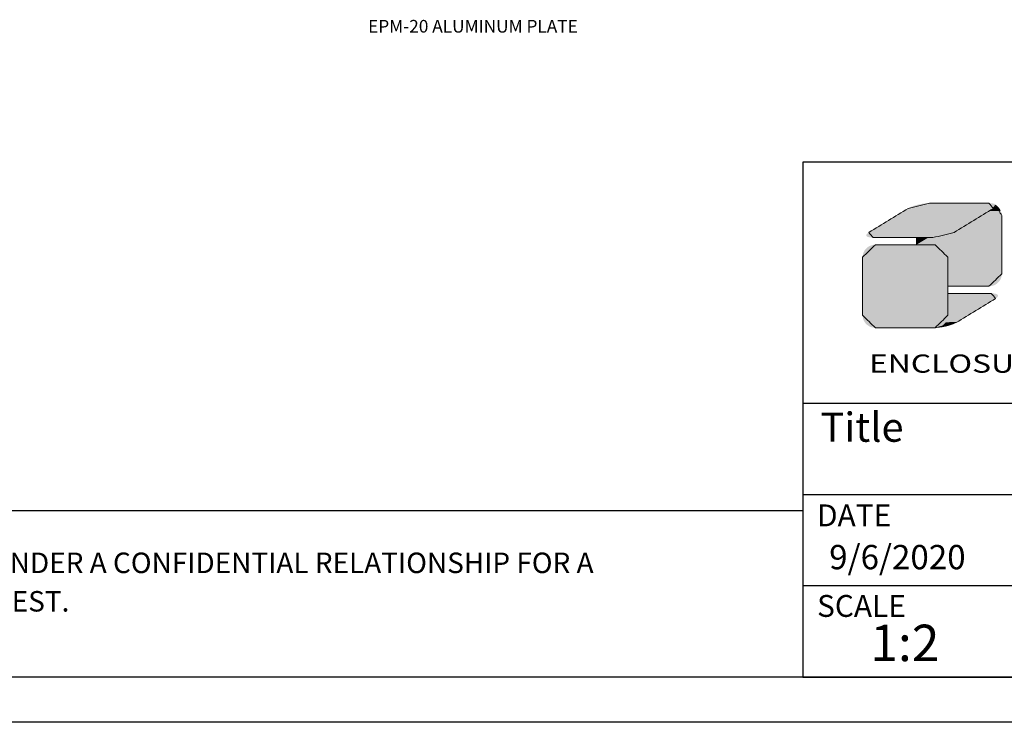
# Model space of a CAD drawing. Units: inches. Extents: x 0.3 to 39.9, y 9.7 to 38.2.
# Drawn here: x 21 to 30.7, y 9.7 to 16.6 of the extents above; entities that cross this region are included whole.
import ezdxf
from ezdxf.enums import TextEntityAlignment as Align

# ---------------------------------------------------------------- set-up
doc = ezdxf.new("R2010")
doc.units = ezdxf.units.IN
doc.header["$MEASUREMENT"] = 0
doc.linetypes.add('PHANTOM', pattern=[0.5, 0.25, -0.05, 0.05, -0.05, 0.05, -0.05])
for name, color, linetype in [('BORDER', 7, 'Continuous'), ('DIM', 7, 'Continuous'), ('TEXT', 3, 'Continuous'), ('TITLBLK', 7, 'Continuous')]:
    doc.layers.add(name, color=color, linetype=linetype)
doc.styles.add('DIM', font='Romans.shx')
doc.styles.get("Standard").update_dxf_attribs({"font": 'romans.shx'})
doc.styles.add('TEXTSTYLE_0', font='txt', dxfattribs={"width": 0.8})

msp = doc.modelspace()

# ---------------------------------------------------------------- linework, layer by layer
at = {"linetype": 'Continuous', "lineweight": 0}
for p, q in [((29.809, 14.446), (29.809, 14.3766)), ((29.809, 14.3766), (29.809, 14.446)), ((30.118, 14.2535), (30.118, 13.9655)), ((30.118, 14.2535), (30.118, 13.6788)), ((30.118, 13.6788), (30.118, 14.2535)), ((30.118, 13.896), (30.118, 13.6788))]:
    msp.add_line(p, q, dxfattribs=at)
for points in [[(29.9353, 14.7865), (29.7259, 14.7354)], [(29.7259, 14.7354), (29.9353, 14.7865)], [(30.5244, 14.7865), (29.9353, 14.7865)], [(29.9353, 14.7865), (30.2298, 14.7865)], [(29.9353, 14.7865), (30.5244, 14.7865)], [(30.5675, 14.7354), (30.5244, 14.7865)], [(30.5244, 14.7865), (30.5675, 14.7354)], [(29.7259, 14.7354), (29.338, 14.4971)], [(29.338, 14.4971), (29.7259, 14.7354)], [(30.1795, 14.4971), (30.5675, 14.7354)], [(30.5675, 14.7354), (30.1795, 14.4971)], [(30.5675, 14.7354), (30.1795, 14.4971)], [(30.5917, 14.7675), (30.5675, 14.7354)], [(30.6506, 14.6633), (30.5917, 14.7675)], [(30.5917, 14.7675), (30.6506, 14.6633)], [(30.6506, 14.0886), (30.6506, 14.6633)], [(30.6506, 14.6633), (30.6506, 14.0886)], [(29.338, 14.4971), (29.3811, 14.446)], [(29.3811, 14.446), (29.338, 14.4971)], [(29.9702, 14.446), (30.1795, 14.4971)], [(30.1795, 14.4971), (29.9702, 14.446)], [(30.1795, 14.4971), (29.9702, 14.446)], [(29.3811, 14.446), (29.9702, 14.446)], [(29.9702, 14.446), (29.3811, 14.446)], [(29.9702, 14.446), (29.809, 14.446)], [(29.4026, 14.3766), (29.2764, 14.2535)], [(29.2764, 14.2535), (29.4026, 14.3766)], [(29.9917, 14.3766), (29.4026, 14.3766)], [(29.4026, 14.3766), (29.9917, 14.3766)], [(29.809, 14.3766), (29.9917, 14.3766)], [(29.9917, 14.3766), (30.118, 14.2535)], [(30.118, 14.2535), (29.9917, 14.3766)], [(29.9917, 14.3766), (30.118, 14.2535)], [(29.2764, 14.2535), (29.2764, 13.6788)], [(29.2764, 13.6788), (29.2764, 14.2535)], [(30.5244, 13.9655), (30.6506, 14.0886)], [(30.6506, 14.0886), (30.5244, 13.9655)], [(30.118, 13.9655), (30.5244, 13.9655)], [(30.5244, 13.9655), (30.118, 13.9655)], [(30.5459, 13.896), (30.118, 13.896)], [(30.118, 13.896), (30.5459, 13.896)], [(30.2011, 13.6067), (30.589, 13.8449)], [(30.589, 13.8449), (30.2011, 13.6067)], [(30.589, 13.8449), (30.5459, 13.896)], [(30.5459, 13.896), (30.589, 13.8449)], [(29.2764, 13.6788), (29.4026, 13.5556)], [(29.4026, 13.5556), (29.2764, 13.6788)], [(30.118, 13.6788), (29.9917, 13.5556)], [(29.9917, 13.5556), (30.118, 13.6788)], [(30.118, 13.6788), (29.9917, 13.5556)], [(29.4026, 13.5556), (29.9917, 13.5556)], [(29.9917, 13.5556), (29.4026, 13.5556)], [(29.9917, 13.5556), (29.4033, 13.5556)], [(29.9917, 13.5556), (30.2011, 13.6067)], [(30.2011, 13.6067), (29.9917, 13.5556)]]:
    msp.add_spline(points, degree=3, dxfattribs=at)
for points in [[(30.5721, 14.7811), (29.8602, 14.7795), (30.567, 14.7824)], [(29.8602, 14.7795), (29.8796, 14.7824), (30.567, 14.7824)], [(30.5721, 14.7811), (30.5767, 14.7795), (29.8602, 14.7795)], [(30.5612, 14.7836), (29.8796, 14.7824), (30.555, 14.7846)], [(29.8796, 14.7824), (29.8987, 14.7846), (30.555, 14.7846)], [(30.5612, 14.7836), (30.567, 14.7824), (29.8796, 14.7824)], [(30.5481, 14.7854), (29.8987, 14.7846), (30.5407, 14.786)], [(29.8987, 14.7846), (29.9174, 14.786), (30.5407, 14.786)], [(30.5481, 14.7854), (30.555, 14.7846), (29.8987, 14.7846)], [(30.5328, 14.7863), (29.9174, 14.786), (30.5244, 14.7865)], [(30.5244, 14.7865), (29.9174, 14.786), (30.5222, 14.7865)], [(30.5222, 14.7865), (29.9174, 14.786), (30.5158, 14.7865)], [(30.5158, 14.7865), (29.9174, 14.786), (30.5055, 14.7865)], [(30.5055, 14.7865), (29.9174, 14.786), (30.4918, 14.7865)], [(30.4918, 14.7865), (29.9174, 14.786), (30.4747, 14.7865)], [(30.4747, 14.7865), (29.9174, 14.786), (30.4548, 14.7865)], [(30.4548, 14.7865), (29.9174, 14.786), (30.4323, 14.7865)], [(30.4323, 14.7865), (29.9174, 14.786), (30.4076, 14.7865)], [(30.4076, 14.7865), (29.9174, 14.786), (30.3809, 14.7865)], [(30.3809, 14.7865), (29.9174, 14.786), (30.3526, 14.7865)], [(30.3526, 14.7865), (29.9174, 14.786), (30.3231, 14.7865)], [(30.3231, 14.7865), (29.9174, 14.786), (30.2925, 14.7865)], [(30.2925, 14.7865), (29.9174, 14.786), (30.2613, 14.7865)], [(30.2613, 14.7865), (29.9174, 14.786), (30.2298, 14.7865)], [(30.2298, 14.7865), (29.9174, 14.786), (30.1983, 14.7865)], [(30.1983, 14.7865), (29.9174, 14.786), (30.1671, 14.7865)], [(30.1671, 14.7865), (29.9174, 14.786), (30.1366, 14.7865)], [(30.1366, 14.7865), (29.9174, 14.786), (30.107, 14.7865)], [(30.107, 14.7865), (29.9174, 14.786), (30.0788, 14.7865)], [(30.0788, 14.7865), (29.9174, 14.786), (30.0521, 14.7865)], [(30.0521, 14.7865), (29.9174, 14.786), (30.0273, 14.7865)], [(30.0273, 14.7865), (29.9174, 14.786), (30.0048, 14.7865)], [(30.0048, 14.7865), (29.9174, 14.786), (29.9849, 14.7865)], [(29.9849, 14.7865), (29.9174, 14.786), (29.9679, 14.7865)], [(29.9679, 14.7865), (29.9174, 14.786), (29.9541, 14.7865)], [(29.9541, 14.7865), (29.9174, 14.786), (29.9439, 14.7865)], [(29.9439, 14.7865), (29.9174, 14.786), (29.9375, 14.7865)], [(29.9174, 14.786), (29.9353, 14.7865), (29.9375, 14.7865)], [(30.5328, 14.7863), (30.5407, 14.786), (29.9174, 14.786)], [(29.6314, 14.6774), (29.649, 14.6882), (30.4906, 14.6882)], [(30.4906, 14.6882), (30.473, 14.6774), (29.6314, 14.6774)], [(29.649, 14.6882), (29.6653, 14.6982), (30.5069, 14.6982)], [(30.5069, 14.6982), (30.4906, 14.6882), (29.649, 14.6882)], [(29.6653, 14.6982), (29.6801, 14.7073), (30.5217, 14.7073)], [(30.5217, 14.7073), (30.5069, 14.6982), (29.6653, 14.6982)], [(29.6801, 14.7073), (29.6932, 14.7154), (30.5348, 14.7154)], [(30.5348, 14.7154), (30.5217, 14.7073), (29.6801, 14.7073)], [(29.6932, 14.7154), (29.7044, 14.7222), (30.546, 14.7222)], [(30.546, 14.7222), (30.5348, 14.7154), (29.6932, 14.7154)], [(29.7044, 14.7222), (29.7135, 14.7278), (30.5551, 14.7278)], [(30.5551, 14.7278), (30.546, 14.7222), (29.7044, 14.7222)], [(29.7135, 14.7278), (29.7202, 14.732), (30.5618, 14.732)], [(30.5618, 14.732), (30.5551, 14.7278), (29.7135, 14.7278)], [(29.7202, 14.732), (29.7244, 14.7345), (30.566, 14.7345)], [(30.566, 14.7345), (30.5618, 14.732), (29.7202, 14.732)], [(29.7244, 14.7345), (29.7259, 14.7354), (30.5675, 14.7354)], [(30.5675, 14.7354), (30.566, 14.7345), (29.7244, 14.7345)], [(29.7259, 14.7354), (29.7364, 14.7414), (30.5725, 14.7387)], [(30.5725, 14.7387), (30.5675, 14.7354), (29.7259, 14.7354)], [(29.7364, 14.7414), (29.7483, 14.7471), (30.5808, 14.7449)], [(30.5769, 14.7418), (29.7364, 14.7414), (30.5808, 14.7449)], [(30.5769, 14.7418), (30.5725, 14.7387), (29.7364, 14.7414)], [(29.7483, 14.7471), (29.7613, 14.7526), (30.5868, 14.751)], [(30.5841, 14.748), (29.7483, 14.7471), (30.5868, 14.751)], [(30.5841, 14.748), (30.5808, 14.7449), (29.7483, 14.7471)], [(29.7613, 14.7526), (29.7753, 14.7579), (30.5907, 14.7567)], [(30.589, 14.7539), (29.7613, 14.7526), (30.5907, 14.7567)], [(30.589, 14.7539), (30.5868, 14.751), (29.7613, 14.7526)], [(29.7753, 14.7579), (29.7901, 14.7628), (30.5923, 14.762)], [(30.5918, 14.7594), (29.7753, 14.7579), (30.5923, 14.762)], [(30.5918, 14.7594), (30.5907, 14.7567), (29.7753, 14.7579)], [(29.7901, 14.7628), (29.8056, 14.7673), (30.5918, 14.767)], [(30.5924, 14.7646), (29.7901, 14.7628), (30.5918, 14.767)], [(30.5924, 14.7646), (30.5923, 14.762), (29.7901, 14.7628)], [(30.5908, 14.7693), (29.8056, 14.7673), (30.5893, 14.7715)], [(29.8056, 14.7673), (29.8217, 14.7715), (30.5893, 14.7715)], [(30.5908, 14.7693), (30.5918, 14.767), (29.8056, 14.7673)], [(30.587, 14.7737), (29.8217, 14.7715), (30.5842, 14.7758)], [(29.8217, 14.7715), (29.8408, 14.7758), (30.5842, 14.7758)], [(30.587, 14.7737), (30.5893, 14.7715), (29.8217, 14.7715)], [(30.5807, 14.7777), (29.8408, 14.7758), (30.5767, 14.7795)], [(29.8408, 14.7758), (29.8602, 14.7795), (30.5767, 14.7795)], [(30.5807, 14.7777), (30.5842, 14.7758), (29.8408, 14.7758)], [(30.473, 14.6774), (30.4906, 14.6882), (30.649, 14.6832)], [(30.4906, 14.6882), (30.5069, 14.6982), (30.647, 14.6927)], [(30.647, 14.6927), (30.649, 14.6832), (30.4906, 14.6882)], [(30.5069, 14.6982), (30.5217, 14.7073), (30.6442, 14.702)], [(30.6442, 14.702), (30.647, 14.6927), (30.5069, 14.6982)], [(30.5217, 14.7073), (30.5348, 14.7154), (30.6408, 14.7109)], [(30.6408, 14.7109), (30.6442, 14.702), (30.5217, 14.7073)], [(30.5348, 14.7154), (30.546, 14.7222), (30.6367, 14.7195)], [(30.6367, 14.7195), (30.6408, 14.7109), (30.5348, 14.7154)], [(30.546, 14.7222), (30.5551, 14.7278), (30.6319, 14.7277)], [(30.6319, 14.7277), (30.6367, 14.7195), (30.546, 14.7222)], [(30.5618, 14.732), (30.6266, 14.7356), (30.5551, 14.7278)], [(30.6266, 14.7356), (30.6319, 14.7277), (30.5551, 14.7278)], [(30.566, 14.7345), (30.6266, 14.7356), (30.5618, 14.732)], [(30.5675, 14.7354), (30.6266, 14.7356), (30.566, 14.7345)], [(30.5675, 14.7354), (30.571, 14.7377), (30.6266, 14.7356)], [(30.5743, 14.7399), (30.6206, 14.743), (30.571, 14.7377)], [(30.6206, 14.743), (30.6266, 14.7356), (30.571, 14.7377)], [(30.5773, 14.7422), (30.6206, 14.743), (30.5743, 14.7399)], [(30.5773, 14.7422), (30.5801, 14.7443), (30.6206, 14.743)], [(30.5825, 14.7465), (30.6141, 14.7499), (30.5801, 14.7443)], [(30.6141, 14.7499), (30.6206, 14.743), (30.5801, 14.7443)], [(30.5847, 14.7486), (30.6141, 14.7499), (30.5825, 14.7465)], [(30.5847, 14.7486), (30.5866, 14.7507), (30.6141, 14.7499)], [(30.5882, 14.7527), (30.6071, 14.7563), (30.5866, 14.7507)], [(30.6071, 14.7563), (30.6141, 14.7499), (30.5866, 14.7507)], [(30.5896, 14.7547), (30.6071, 14.7563), (30.5882, 14.7527)], [(30.5896, 14.7547), (30.5907, 14.7567), (30.6071, 14.7563)], [(30.5915, 14.7586), (30.5996, 14.7622), (30.5907, 14.7567)], [(30.5996, 14.7622), (30.6071, 14.7563), (30.5907, 14.7567)], [(30.5921, 14.7605), (30.5996, 14.7622), (30.5915, 14.7586)], [(30.5917, 14.7675), (30.5996, 14.7622), (30.5922, 14.7658)], [(30.5921, 14.7605), (30.5924, 14.7623), (30.5996, 14.7622)], [(30.5924, 14.7641), (30.5922, 14.7658), (30.5996, 14.7622)], [(30.5924, 14.7623), (30.5924, 14.7641), (30.5996, 14.7622)], [(29.4706, 14.5786), (29.4907, 14.5909), (30.3322, 14.5909)], [(30.3322, 14.5909), (30.3121, 14.5786), (29.4706, 14.5786)], [(29.4907, 14.5909), (29.5112, 14.6035), (30.3527, 14.6035)], [(30.3527, 14.6035), (30.3322, 14.5909), (29.4907, 14.5909)], [(29.5112, 14.6035), (29.532, 14.6163), (30.3735, 14.6163)], [(30.3735, 14.6163), (30.3527, 14.6035), (29.5112, 14.6035)], [(29.532, 14.6163), (29.5527, 14.629), (30.3942, 14.629)], [(30.3942, 14.629), (30.3735, 14.6163), (29.532, 14.6163)], [(29.5527, 14.629), (29.5732, 14.6416), (30.4148, 14.6416)], [(30.4148, 14.6416), (30.3942, 14.629), (29.5527, 14.629)], [(29.5732, 14.6416), (29.5933, 14.654), (30.4349, 14.654)], [(30.4349, 14.654), (30.4148, 14.6416), (29.5732, 14.6416)], [(29.5933, 14.654), (29.6128, 14.666), (30.4544, 14.666)], [(30.4544, 14.666), (30.4349, 14.654), (29.5933, 14.654)], [(29.6128, 14.666), (29.6314, 14.6774), (30.473, 14.6774)], [(30.473, 14.6774), (30.4544, 14.666), (29.6128, 14.666)], [(30.3322, 14.5909), (30.6506, 14.5955), (30.3121, 14.5786)], [(30.6506, 14.5955), (30.6506, 14.5735), (30.3121, 14.5786)], [(30.3322, 14.5909), (30.3527, 14.6035), (30.6506, 14.5955)], [(30.3527, 14.6035), (30.3735, 14.6163), (30.6506, 14.6149)], [(30.6506, 14.6149), (30.6506, 14.5955), (30.3527, 14.6035)], [(30.3942, 14.629), (30.6506, 14.6315), (30.3735, 14.6163)], [(30.6506, 14.6315), (30.6506, 14.6149), (30.3735, 14.6163)], [(30.3942, 14.629), (30.4148, 14.6416), (30.6506, 14.6315)], [(30.4148, 14.6416), (30.4349, 14.654), (30.6506, 14.645)], [(30.6506, 14.645), (30.6506, 14.6315), (30.4148, 14.6416)], [(30.4349, 14.654), (30.4544, 14.666), (30.6506, 14.6633)], [(30.6506, 14.6612), (30.4349, 14.654), (30.6506, 14.6633)], [(30.6506, 14.655), (30.4349, 14.654), (30.6506, 14.6612)], [(30.6506, 14.655), (30.6506, 14.645), (30.4349, 14.654)], [(30.4544, 14.666), (30.473, 14.6774), (30.6502, 14.6734)], [(30.6502, 14.6734), (30.6506, 14.6633), (30.4544, 14.666)], [(30.649, 14.6832), (30.6502, 14.6734), (30.473, 14.6774)], [(29.3286, 14.4907), (30.169, 14.4912), (29.3247, 14.4876)], [(30.169, 14.4912), (30.1571, 14.4854), (29.3247, 14.4876)], [(29.3286, 14.4907), (29.333, 14.4939), (30.169, 14.4912)], [(29.333, 14.4939), (29.338, 14.4971), (30.1795, 14.4971)], [(30.1795, 14.4971), (30.169, 14.4912), (29.333, 14.4939)], [(29.338, 14.4971), (29.3395, 14.498), (30.181, 14.498)], [(30.181, 14.498), (30.1795, 14.4971), (29.338, 14.4971)], [(29.3395, 14.498), (29.3437, 14.5006), (30.1852, 14.5006)], [(30.1852, 14.5006), (30.181, 14.498), (29.3395, 14.498)], [(29.3437, 14.5006), (29.3504, 14.5048), (30.1919, 14.5048)], [(30.1919, 14.5048), (30.1852, 14.5006), (29.3437, 14.5006)], [(29.3504, 14.5048), (29.3595, 14.5103), (30.201, 14.5103)], [(30.201, 14.5103), (30.1919, 14.5048), (29.3504, 14.5048)], [(29.3595, 14.5103), (29.3707, 14.5172), (30.2122, 14.5172)], [(30.2122, 14.5172), (30.201, 14.5103), (29.3595, 14.5103)], [(29.3707, 14.5172), (29.3838, 14.5253), (30.2253, 14.5253)], [(30.2253, 14.5253), (30.2122, 14.5172), (29.3707, 14.5172)], [(29.3838, 14.5253), (29.3986, 14.5344), (30.2401, 14.5344)], [(30.2401, 14.5344), (30.2253, 14.5253), (29.3838, 14.5253)], [(29.3986, 14.5344), (29.4149, 14.5444), (30.2564, 14.5444)], [(30.2564, 14.5444), (30.2401, 14.5344), (29.3986, 14.5344)], [(29.4149, 14.5444), (29.4325, 14.5552), (30.274, 14.5552)], [(30.274, 14.5552), (30.2564, 14.5444), (29.4149, 14.5444)], [(29.4325, 14.5552), (29.4511, 14.5666), (30.2926, 14.5666)], [(30.2926, 14.5666), (30.274, 14.5552), (29.4325, 14.5552)], [(29.4511, 14.5666), (29.4706, 14.5786), (30.3121, 14.5786)], [(30.3121, 14.5786), (30.2926, 14.5666), (29.4511, 14.5666)], [(30.1302, 14.4747), (30.6506, 14.4958), (30.1153, 14.4697)], [(30.6506, 14.4958), (30.6506, 14.4669), (30.1153, 14.4697)], [(30.1441, 14.4799), (30.6506, 14.4958), (30.1302, 14.4747)], [(30.1571, 14.4854), (30.6506, 14.4958), (30.1441, 14.4799)], [(30.169, 14.4912), (30.6506, 14.4958), (30.1571, 14.4854)], [(30.169, 14.4912), (30.1795, 14.4971), (30.6506, 14.4958)], [(30.181, 14.498), (30.6506, 14.5234), (30.1795, 14.4971)], [(30.6506, 14.5234), (30.6506, 14.4958), (30.1795, 14.4971)], [(30.1852, 14.5006), (30.6506, 14.5234), (30.181, 14.498)], [(30.1919, 14.5048), (30.6506, 14.5234), (30.1852, 14.5006)], [(30.201, 14.5103), (30.6506, 14.5234), (30.1919, 14.5048)], [(30.2122, 14.5172), (30.6506, 14.5234), (30.201, 14.5103)], [(30.2122, 14.5172), (30.2253, 14.5253), (30.6506, 14.5234)], [(30.2401, 14.5344), (30.6506, 14.5494), (30.2253, 14.5253)], [(30.6506, 14.5494), (30.6506, 14.5234), (30.2253, 14.5253)], [(30.2564, 14.5444), (30.6506, 14.5494), (30.2401, 14.5344)], [(30.2564, 14.5444), (30.274, 14.5552), (30.6506, 14.5494)], [(30.2926, 14.5666), (30.6506, 14.5735), (30.274, 14.5552)], [(30.6506, 14.5735), (30.6506, 14.5494), (30.274, 14.5552)], [(30.2926, 14.5666), (30.3121, 14.5786), (30.6506, 14.5735)], [(29.3131, 14.4679), (29.3132, 14.4705), (30.1153, 14.4697)], [(29.3131, 14.4679), (30.1153, 14.4697), (29.3136, 14.4655)], [(29.3137, 14.4731), (30.1302, 14.4747), (29.3132, 14.4705)], [(30.1302, 14.4747), (30.1153, 14.4697), (29.3132, 14.4705)], [(30.1153, 14.4697), (30.0998, 14.4652), (29.3136, 14.4655)], [(29.3146, 14.4632), (29.3136, 14.4655), (30.0998, 14.4652)], [(29.3137, 14.4731), (29.3148, 14.4758), (30.1302, 14.4747)], [(29.3146, 14.4632), (30.0998, 14.4652), (29.3162, 14.461)], [(29.3165, 14.4787), (30.1441, 14.4799), (29.3148, 14.4758)], [(30.1441, 14.4799), (30.1302, 14.4747), (29.3148, 14.4758)], [(30.0998, 14.4652), (30.0838, 14.461), (29.3162, 14.461)], [(29.3184, 14.4587), (29.3162, 14.461), (30.0838, 14.461)], [(29.3165, 14.4787), (29.3187, 14.4816), (30.1441, 14.4799)], [(29.3184, 14.4587), (30.0838, 14.461), (29.3213, 14.4567)], [(29.3214, 14.4845), (30.1571, 14.4854), (29.3187, 14.4816)], [(30.1571, 14.4854), (30.1441, 14.4799), (29.3187, 14.4816)], [(30.0838, 14.461), (30.0646, 14.4567), (29.3213, 14.4567)], [(29.3247, 14.4547), (29.3213, 14.4567), (30.0646, 14.4567)], [(29.3214, 14.4845), (29.3247, 14.4876), (30.1571, 14.4854)], [(29.3247, 14.4547), (30.0646, 14.4567), (29.3287, 14.453)], [(30.0646, 14.4567), (30.0453, 14.453), (29.3287, 14.453)], [(29.3333, 14.4514), (29.3287, 14.453), (30.0453, 14.453)], [(29.3333, 14.4514), (30.0453, 14.453), (29.3385, 14.45)], [(30.0453, 14.453), (30.0259, 14.45), (29.3385, 14.45)], [(29.3442, 14.4488), (29.3385, 14.45), (30.0259, 14.45)], [(29.3442, 14.4488), (30.0259, 14.45), (29.3505, 14.4478)], [(30.0259, 14.45), (30.0067, 14.4478), (29.3505, 14.4478)], [(29.3573, 14.4471), (29.3505, 14.4478), (30.0067, 14.4478)], [(29.3573, 14.4471), (30.0067, 14.4478), (29.3647, 14.4465)], [(30.0067, 14.4478), (29.9881, 14.4465), (29.3647, 14.4465)], [(29.3727, 14.4461), (29.3647, 14.4465), (29.9881, 14.4465)], [(29.3727, 14.4461), (29.9881, 14.4465), (29.3811, 14.446)], [(29.3811, 14.446), (29.9881, 14.4465), (29.3833, 14.446)], [(29.3833, 14.446), (29.9881, 14.4465), (29.3897, 14.446)], [(29.3897, 14.446), (29.9881, 14.4465), (29.3999, 14.446)], [(29.3999, 14.446), (29.9881, 14.4465), (29.4137, 14.446)], [(29.4137, 14.446), (29.9881, 14.4465), (29.4308, 14.446)], [(29.4308, 14.446), (29.9881, 14.4465), (29.4507, 14.446)], [(29.4507, 14.446), (29.9881, 14.4465), (29.4732, 14.446)], [(29.4732, 14.446), (29.9881, 14.4465), (29.4979, 14.446)], [(29.4979, 14.446), (29.9881, 14.4465), (29.5246, 14.446)], [(29.5246, 14.446), (29.9881, 14.4465), (29.5529, 14.446)], [(29.5529, 14.446), (29.9881, 14.4465), (29.5824, 14.446)], [(29.5824, 14.446), (29.9881, 14.4465), (29.613, 14.446)], [(29.613, 14.446), (29.9881, 14.4465), (29.6442, 14.446)], [(29.6442, 14.446), (29.9881, 14.4465), (29.6757, 14.446)], [(29.6757, 14.446), (29.9881, 14.4465), (29.7072, 14.446)], [(29.7072, 14.446), (29.9881, 14.4465), (29.7384, 14.446)], [(29.7384, 14.446), (29.9881, 14.4465), (29.7689, 14.446)], [(29.7689, 14.446), (29.9881, 14.4465), (29.7985, 14.446)], [(29.7985, 14.446), (29.9881, 14.4465), (29.8268, 14.446)], [(30.6506, 14.4371), (29.809, 14.3766), (29.9702, 14.446)], [(29.9702, 14.446), (29.809, 14.3766), (29.9699, 14.446)], [(29.9699, 14.446), (29.809, 14.3766), (29.9688, 14.446)], [(29.9688, 14.446), (29.809, 14.3766), (29.967, 14.446)], [(29.967, 14.446), (29.809, 14.3766), (29.9646, 14.446)], [(29.9646, 14.446), (29.809, 14.3766), (29.9604, 14.446)], [(29.9604, 14.446), (29.809, 14.3766), (29.9551, 14.446)], [(29.9551, 14.446), (29.809, 14.3766), (29.9487, 14.446)], [(29.9487, 14.446), (29.809, 14.3766), (29.9414, 14.446)], [(29.9414, 14.446), (29.809, 14.3766), (29.9331, 14.446)], [(29.9331, 14.446), (29.809, 14.3766), (29.9239, 14.446)], [(29.9239, 14.446), (29.809, 14.3766), (29.9139, 14.446)], [(29.9139, 14.446), (29.809, 14.3766), (29.903, 14.446)], [(29.903, 14.446), (29.809, 14.3766), (29.8915, 14.446)], [(29.8915, 14.446), (29.809, 14.3766), (29.8792, 14.446)], [(29.8792, 14.446), (29.809, 14.3766), (29.8662, 14.446)], [(29.8662, 14.446), (29.809, 14.3766), (29.8527, 14.446)], [(29.8527, 14.446), (29.809, 14.3766), (29.8314, 14.446)], [(29.809, 14.3766), (29.809, 14.446), (29.8314, 14.446)], [(30.6506, 14.4067), (29.809, 14.3766), (30.6506, 14.4371)], [(29.809, 14.3766), (30.6506, 14.4067), (29.834, 14.3766)], [(29.8268, 14.446), (29.9881, 14.4465), (29.8534, 14.446)], [(29.834, 14.3766), (30.6506, 14.4067), (29.8579, 14.3766)], [(29.8534, 14.446), (29.9881, 14.4465), (29.8782, 14.446)], [(29.8579, 14.3766), (30.6506, 14.4067), (29.8731, 14.3766)], [(29.8731, 14.3766), (30.6506, 14.4067), (29.8877, 14.3766)], [(29.8782, 14.446), (29.9881, 14.4465), (29.9007, 14.446)], [(29.8877, 14.3766), (30.6506, 14.4067), (29.9016, 14.3766)], [(29.9007, 14.446), (29.9881, 14.4465), (29.9206, 14.446)], [(29.9016, 14.3766), (30.6506, 14.4067), (29.9148, 14.3766)], [(29.9148, 14.3766), (30.6506, 14.4067), (29.9271, 14.3766)], [(29.9206, 14.446), (29.9881, 14.4465), (29.9376, 14.446)], [(29.9271, 14.3766), (30.6506, 14.4067), (29.9385, 14.3766)], [(29.9376, 14.446), (29.9881, 14.4465), (29.9514, 14.446)], [(29.9385, 14.3766), (30.6506, 14.4067), (29.949, 14.3766)], [(29.949, 14.3766), (30.6506, 14.4067), (29.9585, 14.3766)], [(29.9514, 14.446), (29.9881, 14.4465), (29.9616, 14.446)], [(29.9585, 14.3766), (30.6506, 14.4067), (29.967, 14.3766)], [(29.9616, 14.446), (29.9881, 14.4465), (29.968, 14.446)], [(29.967, 14.3766), (30.6506, 14.4067), (29.9743, 14.3766)], [(29.9881, 14.4465), (29.9702, 14.446), (29.968, 14.446)], [(29.9702, 14.446), (29.9881, 14.4465), (30.6506, 14.4371)], [(29.9743, 14.3766), (30.6506, 14.4067), (29.9804, 14.3766)], [(29.9804, 14.3766), (30.6506, 14.4067), (29.9852, 14.3766)], [(29.9852, 14.3766), (30.6506, 14.4067), (29.988, 14.3766)], [(29.988, 14.3766), (30.6506, 14.4067), (29.9901, 14.3766)], [(30.0067, 14.4478), (30.6506, 14.4669), (29.9881, 14.4465)], [(30.6506, 14.4669), (30.6506, 14.4371), (29.9881, 14.4465)], [(29.9901, 14.3766), (30.6506, 14.4067), (29.9913, 14.3766)], [(29.9913, 14.3766), (30.6506, 14.4067), (29.9917, 14.3766)], [(30.6506, 14.4067), (30.6506, 14.376), (29.9917, 14.3766)], [(30.0259, 14.45), (30.6506, 14.4669), (30.0067, 14.4478)], [(30.0453, 14.453), (30.6506, 14.4669), (30.0259, 14.45)], [(30.0646, 14.4567), (30.6506, 14.4669), (30.0453, 14.453)], [(30.0838, 14.461), (30.6506, 14.4669), (30.0646, 14.4567)], [(30.0998, 14.4652), (30.6506, 14.4669), (30.0838, 14.461)], [(30.0998, 14.4652), (30.1153, 14.4697), (30.6506, 14.4669)], [(29.2821, 14.2901), (29.2863, 14.3014), (30.1081, 14.3014)], [(30.1081, 14.3014), (30.1123, 14.2901), (29.2821, 14.2901)], [(29.2863, 14.3014), (29.2917, 14.3121), (30.1028, 14.3121)], [(30.1028, 14.3121), (30.1081, 14.3014), (29.2863, 14.3014)], [(29.2917, 14.3121), (29.298, 14.3223), (30.0964, 14.3223)], [(30.0964, 14.3223), (30.1028, 14.3121), (29.2917, 14.3121)], [(29.298, 14.3223), (29.3052, 14.3318), (30.0892, 14.3318)], [(30.0892, 14.3318), (30.0964, 14.3223), (29.298, 14.3223)], [(29.3052, 14.3318), (29.3134, 14.3405), (30.081, 14.3405)], [(30.081, 14.3405), (30.0892, 14.3318), (29.3052, 14.3318)], [(29.3134, 14.3405), (29.3224, 14.3484), (30.072, 14.3484)], [(30.072, 14.3484), (30.081, 14.3405), (29.3134, 14.3405)], [(29.3224, 14.3484), (29.3321, 14.3555), (30.0623, 14.3555)], [(30.0623, 14.3555), (30.072, 14.3484), (29.3224, 14.3484)], [(29.3321, 14.3555), (29.3425, 14.3617), (30.0519, 14.3617)], [(30.0519, 14.3617), (30.0623, 14.3555), (29.3321, 14.3555)], [(29.3425, 14.3617), (29.3535, 14.3669), (30.0409, 14.3669)], [(30.0409, 14.3669), (30.0519, 14.3617), (29.3425, 14.3617)], [(29.3535, 14.3669), (29.3651, 14.371), (30.0293, 14.371)], [(30.0293, 14.371), (30.0409, 14.3669), (29.3535, 14.3669)], [(29.3651, 14.371), (29.3772, 14.3741), (30.0172, 14.3741)], [(30.0172, 14.3741), (30.0293, 14.371), (29.3651, 14.371)], [(29.3772, 14.3741), (29.3897, 14.3759), (30.0046, 14.3759)], [(30.0046, 14.3759), (30.0172, 14.3741), (29.3772, 14.3741)], [(29.9917, 14.3766), (29.3897, 14.3759), (29.9895, 14.3766)], [(29.9895, 14.3766), (29.3897, 14.3759), (29.9831, 14.3766)], [(29.9831, 14.3766), (29.3897, 14.3759), (29.9729, 14.3766)], [(29.9729, 14.3766), (29.3897, 14.3759), (29.9591, 14.3766)], [(29.9591, 14.3766), (29.3897, 14.3759), (29.9421, 14.3766)], [(29.9421, 14.3766), (29.3897, 14.3759), (29.9222, 14.3766)], [(29.9222, 14.3766), (29.3897, 14.3759), (29.8997, 14.3766)], [(29.8997, 14.3766), (29.3897, 14.3759), (29.8749, 14.3766)], [(29.8749, 14.3766), (29.3897, 14.3759), (29.8482, 14.3766)], [(29.8482, 14.3766), (29.3897, 14.3759), (29.82, 14.3766)], [(29.82, 14.3766), (29.3897, 14.3759), (29.7904, 14.3766)], [(29.7904, 14.3766), (29.3897, 14.3759), (29.7598, 14.3766)], [(29.7598, 14.3766), (29.3897, 14.3759), (29.7287, 14.3766)], [(29.7287, 14.3766), (29.3897, 14.3759), (29.6972, 14.3766)], [(29.6972, 14.3766), (29.3897, 14.3759), (29.6657, 14.3766)], [(29.6657, 14.3766), (29.3897, 14.3759), (29.6345, 14.3766)], [(29.6345, 14.3766), (29.3897, 14.3759), (29.6039, 14.3766)], [(29.6039, 14.3766), (29.3897, 14.3759), (29.5744, 14.3766)], [(29.5744, 14.3766), (29.3897, 14.3759), (29.5461, 14.3766)], [(29.5461, 14.3766), (29.3897, 14.3759), (29.5194, 14.3766)], [(29.5194, 14.3766), (29.3897, 14.3759), (29.4947, 14.3766)], [(29.4947, 14.3766), (29.3897, 14.3759), (29.4722, 14.3766)], [(29.4722, 14.3766), (29.3897, 14.3759), (29.4522, 14.3766)], [(29.4522, 14.3766), (29.3897, 14.3759), (29.4352, 14.3766)], [(29.4352, 14.3766), (29.3897, 14.3759), (29.4214, 14.3766)], [(29.4214, 14.3766), (29.3897, 14.3759), (29.4112, 14.3766)], [(29.4112, 14.3766), (29.3897, 14.3759), (29.4048, 14.3766)], [(29.3897, 14.3759), (29.4026, 14.3766), (29.4048, 14.3766)], [(29.9917, 14.3766), (30.0046, 14.3759), (29.3897, 14.3759)], [(30.0046, 14.3759), (29.9917, 14.3766), (30.6506, 14.376)], [(30.0046, 14.3759), (30.6506, 14.376), (30.0172, 14.3741)], [(30.0172, 14.3741), (30.6506, 14.376), (30.0293, 14.371)], [(30.0293, 14.371), (30.6506, 14.376), (30.0409, 14.3669)], [(30.0409, 14.3669), (30.6506, 14.376), (30.0519, 14.3617)], [(30.0519, 14.3617), (30.6506, 14.376), (30.0623, 14.3555)], [(30.0623, 14.3555), (30.6506, 14.376), (30.072, 14.3484)], [(30.6506, 14.376), (30.6506, 14.3453), (30.072, 14.3484)], [(30.081, 14.3405), (30.072, 14.3484), (30.6506, 14.3453)], [(30.081, 14.3405), (30.6506, 14.3453), (30.0892, 14.3318)], [(30.0892, 14.3318), (30.6506, 14.3453), (30.0964, 14.3223)], [(30.6506, 14.3453), (30.6506, 14.3148), (30.0964, 14.3223)], [(30.1028, 14.3121), (30.0964, 14.3223), (30.6506, 14.3148)], [(30.1028, 14.3121), (30.6506, 14.3148), (30.1081, 14.3014)], [(30.1081, 14.3014), (30.6506, 14.3148), (30.1123, 14.2901)], [(30.6506, 14.3148), (30.6506, 14.285), (30.1123, 14.2901)], [(29.2764, 14.2535), (29.2771, 14.266), (30.1173, 14.266)], [(30.1173, 14.266), (30.118, 14.2535), (29.2764, 14.2535)], [(29.2764, 14.2513), (29.2764, 14.2535), (30.118, 14.2535)], [(29.2764, 14.2513), (30.118, 14.2535), (29.2764, 14.2451)], [(29.2764, 14.2451), (30.118, 14.2535), (29.2764, 14.2351)], [(29.2764, 14.2351), (30.118, 14.2535), (29.2764, 14.2216)], [(29.2764, 14.2216), (30.118, 14.2535), (29.2764, 14.205)], [(29.2764, 14.205), (30.118, 14.2535), (29.2764, 14.1856)], [(29.2764, 14.1856), (30.118, 14.2535), (29.2764, 14.1637)], [(29.2764, 14.1637), (30.118, 14.2535), (29.2764, 14.1395)], [(29.2764, 14.1395), (30.118, 14.2535), (29.2764, 14.1135)], [(29.2764, 14.1135), (30.118, 14.2535), (29.2764, 14.0859)], [(29.2764, 14.0859), (30.118, 14.2535), (29.2764, 14.0571)], [(29.2764, 14.0571), (30.118, 14.2535), (29.2764, 14.0273)], [(29.2764, 14.0273), (30.118, 14.2535), (29.2764, 13.9968)], [(29.2764, 13.9968), (30.118, 14.2535), (29.2764, 13.9661)], [(29.2764, 13.9661), (30.118, 14.2535), (29.2764, 13.9354)], [(29.2764, 13.9354), (30.118, 14.2535), (29.2764, 13.905)], [(29.2764, 13.905), (30.118, 14.2535), (29.2764, 13.8752)], [(29.2764, 13.8752), (30.118, 14.2535), (29.2764, 13.8463)], [(29.2764, 13.8463), (30.118, 14.2535), (29.2764, 13.8187)], [(29.2764, 13.8187), (30.118, 14.2535), (29.2764, 13.7927)], [(29.2764, 13.7927), (30.118, 14.2535), (29.2764, 13.7686)], [(29.2764, 13.7686), (30.118, 14.2535), (29.2764, 13.7466)], [(29.2764, 13.7466), (30.118, 14.2535), (29.2764, 13.7272)], [(29.2764, 13.7272), (30.118, 14.2535), (29.2764, 13.7106)], [(29.2764, 13.7106), (30.118, 14.2535), (29.2764, 13.6971)], [(29.2764, 13.6971), (30.118, 14.2535), (29.2764, 13.6871)], [(29.2764, 13.6871), (30.118, 14.2535), (29.2764, 13.6809)], [(29.2764, 13.6809), (30.118, 14.2535), (29.2764, 13.6788)], [(30.118, 14.2535), (30.118, 13.6788), (29.2764, 13.6788)], [(29.2771, 14.266), (29.279, 14.2783), (30.1154, 14.2783)], [(30.1154, 14.2783), (30.1173, 14.266), (29.2771, 14.266)], [(29.279, 14.2783), (29.2821, 14.2901), (30.1123, 14.2901)], [(30.1123, 14.2901), (30.1154, 14.2783), (29.279, 14.2783)], [(30.1154, 14.2783), (30.1123, 14.2901), (30.6506, 14.285)], [(30.1154, 14.2783), (30.6506, 14.285), (30.1173, 14.266)], [(30.6506, 14.285), (30.6506, 14.2562), (30.1173, 14.266)], [(30.118, 14.2535), (30.1173, 14.266), (30.6506, 14.2562)], [(30.6506, 14.2562), (30.6506, 14.2286), (30.118, 14.2535)], [(30.118, 13.9655), (30.118, 14.2535), (30.6506, 14.2286)], [(30.6506, 14.2026), (30.118, 13.9655), (30.6506, 14.2286)], [(30.6506, 14.1784), (30.118, 13.9655), (30.6506, 14.2026)], [(30.6506, 14.1565), (30.118, 13.9655), (30.6506, 14.1784)], [(30.6506, 14.1371), (30.118, 13.9655), (30.6506, 14.1565)], [(30.6506, 14.1205), (30.118, 13.9655), (30.6506, 14.1371)], [(30.6506, 14.107), (30.118, 13.9655), (30.6506, 14.1205)], [(30.6506, 14.097), (30.118, 13.9655), (30.6506, 14.107)], [(30.6506, 14.0908), (30.118, 13.9655), (30.6506, 14.097)], [(30.6506, 14.0886), (30.118, 13.9655), (30.6506, 14.0908)], [(30.6499, 14.0761), (30.118, 13.9655), (30.6506, 14.0886)], [(30.648, 14.0638), (30.118, 13.9655), (30.6499, 14.0761)], [(30.6449, 14.052), (30.118, 13.9655), (30.648, 14.0638)], [(30.6407, 14.0407), (30.118, 13.9655), (30.6449, 14.052)], [(30.6353, 14.03), (30.118, 13.9655), (30.6407, 14.0407)], [(30.629, 14.0198), (30.118, 13.9655), (30.6353, 14.03)], [(30.6218, 14.0103), (30.118, 13.9655), (30.629, 14.0198)], [(30.6136, 14.0016), (30.118, 13.9655), (30.6218, 14.0103)], [(30.6046, 13.9936), (30.118, 13.9655), (30.6136, 14.0016)], [(30.5949, 13.9866), (30.118, 13.9655), (30.6046, 13.9936)], [(30.5845, 13.9804), (30.118, 13.9655), (30.5949, 13.9866)], [(30.5735, 13.9752), (30.118, 13.9655), (30.5845, 13.9804)], [(30.5619, 13.9711), (30.118, 13.9655), (30.5735, 13.9752)], [(30.5498, 13.968), (30.118, 13.9655), (30.5619, 13.9711)], [(30.5373, 13.9662), (30.118, 13.9655), (30.5498, 13.968)], [(30.118, 13.9655), (30.5373, 13.9662), (30.1623, 13.9655)], [(30.1623, 13.9655), (30.5373, 13.9662), (30.2082, 13.9655)], [(30.2082, 13.9655), (30.5373, 13.9662), (30.2545, 13.9655)], [(30.2545, 13.9655), (30.5373, 13.9662), (30.3002, 13.9655)], [(30.3002, 13.9655), (30.5373, 13.9662), (30.3299, 13.9655)], [(30.3299, 13.9655), (30.5373, 13.9662), (30.3586, 13.9655)], [(30.3586, 13.9655), (30.5373, 13.9662), (30.3861, 13.9655)], [(30.3861, 13.9655), (30.5373, 13.9662), (30.4119, 13.9655)], [(30.4119, 13.9655), (30.5373, 13.9662), (30.4358, 13.9655)], [(30.4358, 13.9655), (30.5373, 13.9662), (30.4575, 13.9655)], [(30.4575, 13.9655), (30.5373, 13.9662), (30.4721, 13.9655)], [(30.4721, 13.9655), (30.5373, 13.9662), (30.4852, 13.9655)], [(30.4852, 13.9655), (30.5373, 13.9662), (30.4967, 13.9655)], [(30.4967, 13.9655), (30.5373, 13.9662), (30.5063, 13.9655)], [(30.5063, 13.9655), (30.5373, 13.9662), (30.514, 13.9655)], [(30.514, 13.9655), (30.5373, 13.9662), (30.5197, 13.9655)], [(30.5197, 13.9655), (30.5373, 13.9662), (30.5232, 13.9655)], [(30.5373, 13.9662), (30.5244, 13.9655), (30.5232, 13.9655)], [(30.5543, 13.8959), (30.118, 13.6788), (30.5459, 13.896)], [(30.5459, 13.896), (30.118, 13.6788), (30.5446, 13.896)], [(30.5446, 13.896), (30.118, 13.6788), (30.5408, 13.896)], [(30.5408, 13.896), (30.118, 13.6788), (30.5346, 13.896)], [(30.5346, 13.896), (30.118, 13.6788), (30.5263, 13.896)], [(30.5263, 13.896), (30.118, 13.6788), (30.5159, 13.896)], [(30.5159, 13.896), (30.118, 13.6788), (30.5035, 13.896)], [(30.5035, 13.896), (30.118, 13.6788), (30.4894, 13.896)], [(30.4894, 13.896), (30.118, 13.6788), (30.4737, 13.896)], [(30.4737, 13.896), (30.118, 13.6788), (30.4504, 13.896)], [(30.4504, 13.896), (30.118, 13.6788), (30.4249, 13.896)], [(30.4249, 13.896), (30.118, 13.6788), (30.3973, 13.896)], [(30.3973, 13.896), (30.118, 13.6788), (30.3682, 13.896)], [(30.3682, 13.896), (30.118, 13.6788), (30.3378, 13.896)], [(30.3378, 13.896), (30.118, 13.6788), (30.3064, 13.896)], [(30.3064, 13.896), (30.118, 13.6788), (30.2584, 13.896)], [(30.2584, 13.896), (30.118, 13.6788), (30.2103, 13.896)], [(30.2103, 13.896), (30.118, 13.6788), (30.1631, 13.896)], [(30.118, 13.6788), (30.118, 13.896), (30.1631, 13.896)], [(30.5623, 13.8955), (30.118, 13.6788), (30.5543, 13.8959)], [(30.5696, 13.8949), (30.118, 13.6788), (30.5623, 13.8955)], [(30.5765, 13.8941), (30.118, 13.6788), (30.5696, 13.8949)], [(30.5828, 13.8932), (30.118, 13.6788), (30.5765, 13.8941)], [(30.5885, 13.892), (30.118, 13.6788), (30.5828, 13.8932)], [(30.5937, 13.8906), (30.118, 13.6788), (30.5885, 13.892)], [(30.5983, 13.889), (30.118, 13.6788), (30.5937, 13.8906)], [(30.6023, 13.8873), (30.118, 13.6788), (30.5983, 13.889)], [(30.6057, 13.8853), (30.118, 13.6788), (30.6023, 13.8873)], [(30.6086, 13.8833), (30.118, 13.6788), (30.6057, 13.8853)], [(30.6108, 13.881), (30.118, 13.6788), (30.6086, 13.8833)], [(30.6124, 13.8788), (30.118, 13.6788), (30.6108, 13.881)], [(30.6134, 13.8765), (30.118, 13.6788), (30.6124, 13.8788)], [(30.6139, 13.8741), (30.118, 13.6788), (30.6134, 13.8765)], [(30.6138, 13.8716), (30.118, 13.6788), (30.6139, 13.8741)], [(30.6133, 13.8689), (30.118, 13.6788), (30.6138, 13.8716)], [(30.6122, 13.8662), (30.118, 13.6788), (30.6133, 13.8689)], [(30.6105, 13.8634), (30.118, 13.6788), (30.6122, 13.8662)], [(30.6083, 13.8605), (30.118, 13.6788), (30.6105, 13.8634)], [(30.6056, 13.8575), (30.118, 13.6788), (30.6083, 13.8605)], [(30.6023, 13.8545), (30.118, 13.6788), (30.6056, 13.8575)], [(30.5984, 13.8513), (30.118, 13.6788), (30.6023, 13.8545)], [(30.594, 13.8482), (30.118, 13.6788), (30.5984, 13.8513)], [(30.589, 13.8449), (30.118, 13.6788), (30.594, 13.8482)], [(30.5875, 13.8441), (30.118, 13.6788), (30.589, 13.8449)], [(30.5833, 13.8415), (30.118, 13.6788), (30.5875, 13.8441)], [(30.5766, 13.8373), (30.118, 13.6788), (30.5833, 13.8415)], [(30.5675, 13.8317), (30.118, 13.6788), (30.5766, 13.8373)], [(30.5563, 13.8249), (30.118, 13.6788), (30.5675, 13.8317)], [(30.5432, 13.8168), (30.118, 13.6788), (30.5563, 13.8249)], [(30.5284, 13.8077), (30.118, 13.6788), (30.5432, 13.8168)], [(30.5121, 13.7977), (30.118, 13.6788), (30.5284, 13.8077)], [(30.4945, 13.7869), (30.118, 13.6788), (30.5121, 13.7977)], [(30.4759, 13.7755), (30.118, 13.6788), (30.4945, 13.7869)], [(30.4564, 13.7635), (30.118, 13.6788), (30.4759, 13.7755)], [(30.4363, 13.7512), (30.118, 13.6788), (30.4564, 13.7635)], [(30.4158, 13.7385), (30.118, 13.6788), (30.4363, 13.7512)], [(30.395, 13.7258), (30.118, 13.6788), (30.4158, 13.7385)], [(30.3743, 13.7131), (30.118, 13.6788), (30.395, 13.7258)], [(30.3538, 13.7004), (30.118, 13.6788), (30.3743, 13.7131)], [(29.2771, 13.6662), (29.2764, 13.6788), (30.118, 13.6788)], [(30.118, 13.6788), (30.1173, 13.6662), (29.2771, 13.6662)], [(29.279, 13.6539), (29.2771, 13.6662), (30.1173, 13.6662)], [(30.1173, 13.6662), (30.1154, 13.6539), (29.279, 13.6539)], [(29.2821, 13.6421), (29.279, 13.6539), (30.1154, 13.6539)], [(30.1154, 13.6539), (30.1123, 13.6421), (29.2821, 13.6421)], [(29.2863, 13.6308), (29.2821, 13.6421), (30.1123, 13.6421)], [(30.1123, 13.6421), (30.1081, 13.6308), (29.2863, 13.6308)], [(29.2917, 13.62), (29.2863, 13.6308), (30.1081, 13.6308)], [(30.1081, 13.6308), (30.1028, 13.62), (29.2917, 13.62)], [(29.298, 13.6099), (29.2917, 13.62), (30.1028, 13.62)], [(30.1028, 13.62), (30.0964, 13.6099), (29.298, 13.6099)], [(30.0964, 13.6099), (30.1028, 13.62), (30.2226, 13.6199)], [(30.2135, 13.6143), (30.0964, 13.6099), (30.2226, 13.6199)], [(30.2068, 13.6101), (30.0964, 13.6099), (30.2135, 13.6143)], [(30.1028, 13.62), (30.1081, 13.6308), (30.2338, 13.6267)], [(30.2338, 13.6267), (30.2226, 13.6199), (30.1028, 13.62)], [(30.1081, 13.6308), (30.1123, 13.6421), (30.2469, 13.6348)], [(30.2469, 13.6348), (30.2338, 13.6267), (30.1081, 13.6308)], [(30.2617, 13.6439), (30.1123, 13.6421), (30.278, 13.6539)], [(30.1123, 13.6421), (30.1154, 13.6539), (30.278, 13.6539)], [(30.2617, 13.6439), (30.2469, 13.6348), (30.1123, 13.6421)], [(30.1154, 13.6539), (30.1173, 13.6662), (30.2956, 13.6647)], [(30.2956, 13.6647), (30.278, 13.6539), (30.1154, 13.6539)], [(30.1173, 13.6662), (30.118, 13.6788), (30.3142, 13.6761)], [(30.3142, 13.6761), (30.2956, 13.6647), (30.1173, 13.6662)], [(30.3337, 13.6881), (30.118, 13.6788), (30.3538, 13.7004)], [(30.3337, 13.6881), (30.3142, 13.6761), (30.118, 13.6788)], [(29.3052, 13.6004), (29.298, 13.6099), (30.0964, 13.6099)], [(30.0964, 13.6099), (30.0892, 13.6004), (29.3052, 13.6004)], [(29.3134, 13.5917), (29.3052, 13.6004), (30.0892, 13.6004)], [(30.0892, 13.6004), (30.081, 13.5917), (29.3134, 13.5917)], [(29.3224, 13.5837), (29.3134, 13.5917), (30.081, 13.5917)], [(30.081, 13.5917), (30.072, 13.5837), (29.3224, 13.5837)], [(29.3321, 13.5766), (29.3224, 13.5837), (30.072, 13.5837)], [(30.072, 13.5837), (30.0623, 13.5766), (29.3321, 13.5766)], [(29.3425, 13.5705), (29.3321, 13.5766), (30.0623, 13.5766)], [(30.0623, 13.5766), (30.0519, 13.5705), (29.3425, 13.5705)], [(29.3535, 13.5653), (29.3425, 13.5705), (30.0519, 13.5705)], [(30.0519, 13.5705), (30.0409, 13.5653), (29.3535, 13.5653)], [(29.3651, 13.5612), (29.3535, 13.5653), (30.0409, 13.5653)], [(30.0409, 13.5653), (30.0293, 13.5612), (29.3651, 13.5612)], [(29.3772, 13.5581), (29.3651, 13.5612), (30.0293, 13.5612)], [(30.0293, 13.5612), (30.0172, 13.5581), (29.3772, 13.5581)], [(29.3897, 13.5563), (29.3772, 13.5581), (30.0172, 13.5581)], [(30.0172, 13.5581), (30.0046, 13.5563), (29.3897, 13.5563)], [(29.4026, 13.5556), (29.3897, 13.5563), (30.0046, 13.5563)], [(29.4026, 13.5556), (30.0046, 13.5563), (29.4048, 13.5556)], [(29.4048, 13.5556), (30.0046, 13.5563), (29.4112, 13.5556)], [(29.4112, 13.5556), (30.0046, 13.5563), (29.4214, 13.5556)], [(29.4214, 13.5556), (30.0046, 13.5563), (29.4352, 13.5556)], [(29.4352, 13.5556), (30.0046, 13.5563), (29.4522, 13.5556)], [(29.4522, 13.5556), (30.0046, 13.5563), (29.4722, 13.5556)], [(29.4722, 13.5556), (30.0046, 13.5563), (29.4947, 13.5556)], [(29.4947, 13.5556), (30.0046, 13.5563), (29.5194, 13.5556)], [(29.5194, 13.5556), (30.0046, 13.5563), (29.5461, 13.5556)], [(29.5461, 13.5556), (30.0046, 13.5563), (29.5744, 13.5556)], [(29.5744, 13.5556), (30.0046, 13.5563), (29.6039, 13.5556)], [(29.6039, 13.5556), (30.0046, 13.5563), (29.6345, 13.5556)], [(29.6345, 13.5556), (30.0046, 13.5563), (29.6657, 13.5556)], [(29.6657, 13.5556), (30.0046, 13.5563), (29.6972, 13.5556)], [(29.6972, 13.5556), (30.0046, 13.5563), (29.7287, 13.5556)], [(29.7287, 13.5556), (30.0046, 13.5563), (29.7598, 13.5556)], [(29.7598, 13.5556), (30.0046, 13.5563), (29.7904, 13.5556)], [(29.7904, 13.5556), (30.0046, 13.5563), (29.82, 13.5556)], [(29.82, 13.5556), (30.0046, 13.5563), (29.8482, 13.5556)], [(29.8482, 13.5556), (30.0046, 13.5563), (29.8749, 13.5556)], [(29.8749, 13.5556), (30.0046, 13.5563), (29.8997, 13.5556)], [(29.8997, 13.5556), (30.0046, 13.5563), (29.9222, 13.5556)], [(29.9222, 13.5556), (30.0046, 13.5563), (29.9421, 13.5556)], [(29.9421, 13.5556), (30.0046, 13.5563), (29.9591, 13.5556)], [(29.9591, 13.5556), (30.0046, 13.5563), (29.9729, 13.5556)], [(29.9729, 13.5556), (30.0046, 13.5563), (29.9831, 13.5556)], [(29.9831, 13.5556), (30.0046, 13.5563), (29.9895, 13.5556)], [(30.0046, 13.5563), (29.9917, 13.5556), (29.9895, 13.5556)], [(29.9917, 13.5556), (30.0046, 13.5563), (30.0096, 13.5561)], [(30.0046, 13.5563), (30.0172, 13.5581), (30.0283, 13.5575)], [(30.0283, 13.5575), (30.0096, 13.5561), (30.0046, 13.5563)], [(30.0172, 13.5581), (30.0293, 13.5612), (30.0474, 13.5596)], [(30.0474, 13.5596), (30.0283, 13.5575), (30.0172, 13.5581)], [(30.0293, 13.5612), (30.0409, 13.5653), (30.0668, 13.5626)], [(30.0668, 13.5626), (30.0474, 13.5596), (30.0293, 13.5612)], [(30.0409, 13.5653), (30.0519, 13.5705), (30.0862, 13.5663)], [(30.0862, 13.5663), (30.0668, 13.5626), (30.0409, 13.5653)], [(30.0519, 13.5705), (30.0623, 13.5766), (30.1214, 13.5748)], [(30.1053, 13.5706), (30.0519, 13.5705), (30.1214, 13.5748)], [(30.1053, 13.5706), (30.0862, 13.5663), (30.0519, 13.5705)], [(30.0623, 13.5766), (30.072, 13.5837), (30.1369, 13.5793)], [(30.1369, 13.5793), (30.1214, 13.5748), (30.0623, 13.5766)], [(30.072, 13.5837), (30.081, 13.5917), (30.1657, 13.5895)], [(30.1517, 13.5842), (30.072, 13.5837), (30.1657, 13.5895)], [(30.1517, 13.5842), (30.1369, 13.5793), (30.072, 13.5837)], [(30.081, 13.5917), (30.0892, 13.6004), (30.1787, 13.595)], [(30.1787, 13.595), (30.1657, 13.5895), (30.081, 13.5917)], [(30.0892, 13.6004), (30.0964, 13.6099), (30.2026, 13.6076)], [(30.2011, 13.6067), (30.0892, 13.6004), (30.2026, 13.6076)], [(30.1906, 13.6007), (30.0892, 13.6004), (30.2011, 13.6067)], [(30.1906, 13.6007), (30.1787, 13.595), (30.0892, 13.6004)], [(30.2068, 13.6101), (30.2026, 13.6076), (30.0964, 13.6099)]]:
    msp.add_solid(points, dxfattribs=at)
at = {"layer": 'BORDER'}
for p, q in [((39.4876, 15.1915), (28.6862, 15.1915)), ((28.6862, 15.1915), (28.6862, 10.1064)), ((39.4876, 12.8067), (28.6862, 12.8067)), ((39.4876, 11.9066), (28.6862, 11.9066)), ((39.4876, 11.0065), (28.6862, 11.0065)), ((28.6862, 10.1064), (39.4426, 10.1064))]:
    msp.add_line(p, q, dxfattribs=at)
at = {"layer": 'BORDER', "linetype": 'Continuous'}
for p, q in [((28.6862, 11.7486), (0.7613, 11.7486)), ((39.4426, 10.1064), (0.7613, 10.1064)), ((39.8891, 9.6599), (0.3148, 9.6599))]:
    msp.add_line(p, q, dxfattribs=at)

# ---------------------------------------------------------------- texts
at = {"linetype": 'Continuous', "lineweight": 0, "style": 'TEXTSTYLE_0', "width": 1.011236}
msp.add_text('ENCLOSURES & ASSEMBLY SERVICES', height=0.180044, dxfattribs=at).set_placement((29.3396, 13.1121), (34.7409, 13.1121), align=Align.FIT)
at = {"layer": 'DIM', "insert": (4.0949, 11.3613), "char_height": 0.2025, "attachment_point": 1}
msp.add_mtext_dynamic_manual_height_columns('THIS DRAWING IS THE PROPERTY OF AND MAY EMBODY PROPRIETARY INFORMATION OWNED BY Box Enclosures{\\fArial|b0|i0|c0|p34;\\H1.125x;\\C1;® }IT IS PROVIDED UNDER A CONFIDENTIAL RELATIONSHIP FOR A SPECIFIC PURPOSE. THE RECIPIENT AGREES TO USE IT ONLY FOR SUCH PURPOSE AND RETURN IT TO Box Enclosures{\\fArial|b0|i0|c0|p34;\\H1.125x;\\C1;®\\fMS Shell Dlg 2|b0|i0|c0|p0;\\H0.59259x;\\C256; }UPON REQUEST.   ', width=23.007933, gutter_width=13.5, heights=[18.7482], dxfattribs=at)
at = {"layer": 'TEXT'}
msp.add_text('EPM-20 ALUMINUM PLATE', height=0.125, dxfattribs=at).set_placement((24.3923, 16.471))
at = {"layer": 'TITLBLK'}
for s, height, p in [('Title', 0.28804, (28.8597, 12.4303)), ('DATE', 0.21603, (28.8264, 11.5954)), ('SCALE', 0.21603, (28.8264, 10.701)), ('1:2', 0.36005, (29.353, 10.2638))]:
    msp.add_text(s, height=height, dxfattribs=at).set_placement(p)
at = {"layer": 'TITLBLK', "linetype": 'PHANTOM', "style": 'DIM'}
msp.add_text('9/6/2020', height=0.24003, dxfattribs=at).set_placement((28.9463, 11.1713))

doc.saveas('drawing.dxf')
